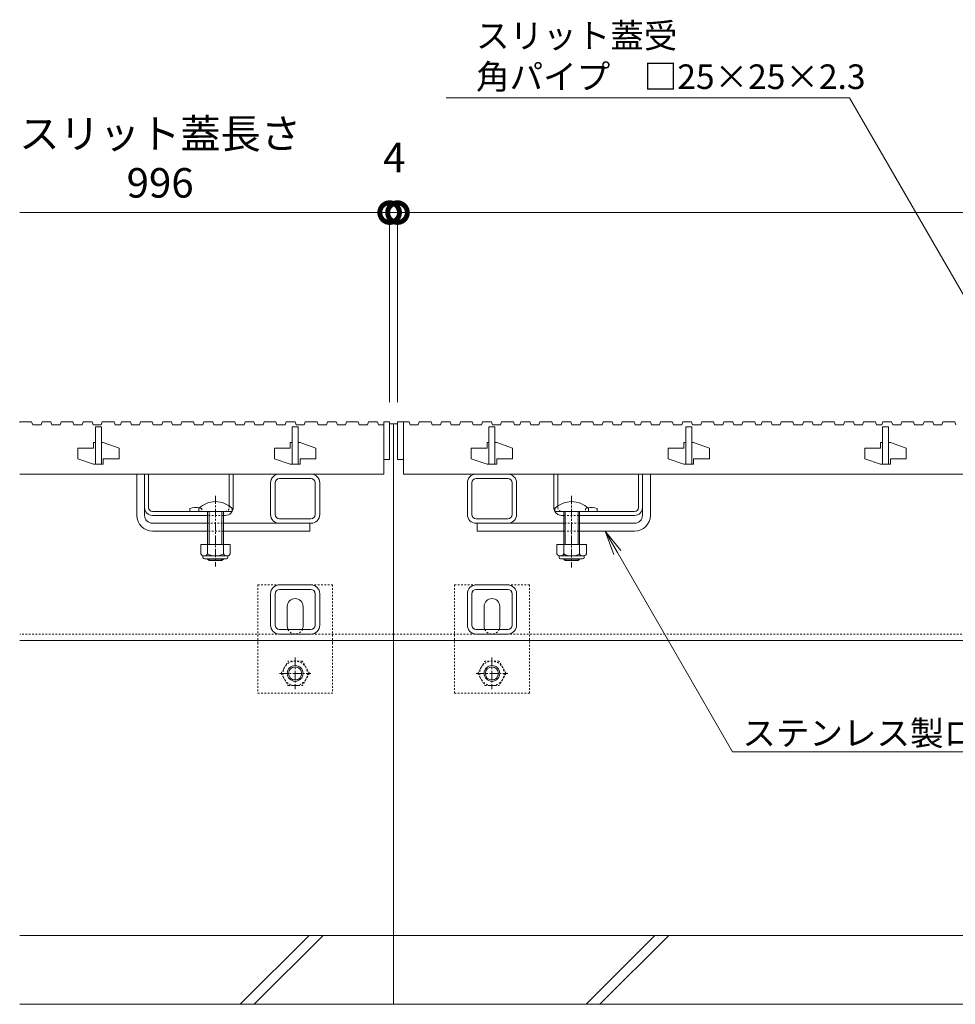
# Model space of a CAD drawing. Units: millimetres. Extents: x 1711 to 4511, y 681 to 2845.
# Drawn here: x 1769 to 2244, y 1112 to 1613 of the extents above; entities that cross this region are included whole.
import ezdxf
from ezdxf import colors
from ezdxf.entities.mleader import LeaderData, LeaderLine
from ezdxf.math import Vec2, Vec3

# ---------------------------------------------------------------- set-up
doc = ezdxf.new("R2010")
doc.units = ezdxf.units.MM
doc.linetypes.add('中心線（短）', pattern=[6.773333, 4.233333, -0.846667, 0.846667, -0.846667])
doc.linetypes.add('点線（標準）', pattern=[1.693333, 0.846667, -0.846667])
doc.layers.get('Defpoints').update_dxf_attribs({"lineweight": 9})
for name, color, linetype, lineweight in [('アンカー', 7, 'Continuous', 9), ('スライドスクリューロック', 7, 'Continuous', 9), ('スリット蓋', 3, 'Continuous', 9), ('ホルダー', 2, 'Continuous', 9), ('六角ボルト', 2, 'Continuous', 9), ('寸法', 7, 'Continuous', 9), ('寸法 @ 5', 7, 'Continuous', 9), ('引出線 @ 5', 7, 'Continuous', 9), ('枠', 7, 'Continuous', 9), ('角パイプ（蓋受け）', 7, 'Continuous', 9), ('角パイプ（補強梁）', 7, 'Continuous', 9), ('Ｕ字溝', 7, 'Continuous', 9)]:
    doc.layers.add(name, color=color, linetype=linetype, lineweight=lineweight)
doc.styles.add('(K)MSゴシック', font='MS Gothic.ttf')
doc.styles.add('文字_異尺度_H2.5', font='MS Gothic.ttf', dxfattribs={"height": 2.5})
doc.dimstyles.new('KAD-1', dxfattribs={"dimtxt": 3, "dimasz": 4, "dimexe": 1, "dimexo": 2, "dimgap": 1, "dimtad": 1, "dimdec": 1, "dimdsep": 46, "dimtxsty": '(K)MSゴシック', "dimblk": 'DOTSMALL', "dimcen": 0, "dimclrd": 7, "dimclre": 256, "dimclrt": 2, "dimadec": 0, "dimazin": 0, "dimtfac": 1, "dimtdec": 1, "dimtmove": 0, "dimatfit": 3, "dimldrblk": 'DOTSMALL', "dimfxl": 1, "dimlwd": -1, "dimlwe": -1, "dimarcsym": 0})

# ---------------------------------------------------------------- blocks, each defined once
blk = doc.blocks.new('_DotSmall')
at = {"color": 0, "linetype": 'ByBlock', "const_width": 0.5}
blk.add_lwpolyline([(-0.0625, 0, 1), (0.0625, 0, 1)], format="xyb", close=True, dxfattribs=at)
blk = doc.blocks.new('*D196')
at = {"layer": 'Defpoints', "color": 0, "linetype": 'Continuous', "transparency": 16777216}
for p in [(1960.52, 1514.6), (1956.52, 1408.19), (1960.52, 1408.19)]:
    blk.add_point(p, dxfattribs=at)
at = {"layer": '寸法', "transparency": 16777216}
for p, q in [((1956.52, 1418.19), (1956.52, 1519.6)), ((1960.52, 1418.19), (1960.52, 1519.6))]:
    blk.add_line(p, q, dxfattribs=at)
at = {"layer": '寸法', "color": 7, "transparency": 16777216}
for p, q in [((1956.52, 1514.6), (1936.52, 1514.6)), ((1956.52, 1514.6), (1960.52, 1514.6)), ((1960.52, 1514.6), (1980.52, 1514.6))]:
    blk.add_line(p, q, dxfattribs=at)
at = {"layer": '寸法', "color": 7, "linetype": 'Continuous', "transparency": 16777216, "xscale": 20, "yscale": 20, "zscale": 20}
blk.add_blockref('_DotSmall', (1956.52, 1514.6), dxfattribs=at)
at = {"layer": '寸法', "color": 7, "linetype": 'Continuous', "transparency": 16777216, "xscale": 20, "yscale": 20, "zscale": 20, "rotation": 180}
blk.add_blockref('_DotSmall', (1960.52, 1514.6), dxfattribs=at)
at = {"layer": '寸法', "color": 2, "linetype": 'Continuous', "lineweight": 9, "transparency": 16777216, "insert": (1958.9, 1540.65), "char_height": 15, "attachment_point": 5, "style": '(K)MSゴシック', "bg_fill": 3, "box_fill_scale": 1.1, "bg_fill_color": 9, "bg_fill_true_color": 13158600, "bg_fill_transparency": 0}
blk.add_mtext('4', dxfattribs=at)
blk = doc.blocks.new('*D192')
at = {"layer": 'Defpoints', "color": 0, "linetype": 'Continuous', "transparency": 16777216}
for p in [(2956.52, 1514.6), (1960.52, 1408.19), (2956.52, 1408.19)]:
    blk.add_point(p, dxfattribs=at)
at = {"layer": '寸法', "transparency": 16777216}
for p, q in [((1960.52, 1418.19), (1960.52, 1519.6)), ((2956.52, 1418.19), (2956.52, 1519.6))]:
    blk.add_line(p, q, dxfattribs=at)
at = {"layer": '寸法', "color": 7, "transparency": 16777216}
blk.add_line((1960.52, 1514.6), (2956.52, 1514.6), dxfattribs=at)
at = {"layer": '寸法', "color": 7, "linetype": 'Continuous', "transparency": 16777216, "xscale": 20, "yscale": 20, "zscale": 20, "rotation": 180}
blk.add_blockref('_DotSmall', (1960.52, 1514.6), dxfattribs=at)
at = {"layer": '寸法', "color": 7, "linetype": 'Continuous', "transparency": 16777216, "xscale": 20, "yscale": 20, "zscale": 20}
blk.add_blockref('_DotSmall', (2956.52, 1514.6), dxfattribs=at)
at = {"layer": '寸法', "color": 2, "linetype": 'Continuous', "lineweight": 9, "transparency": 16777216, "insert": (2458.52, 1539.94), "char_height": 15, "attachment_point": 5, "style": '(K)MSゴシック', "bg_fill": 3, "box_fill_scale": 1.1, "bg_fill_color": 9, "bg_fill_true_color": 13158600, "bg_fill_transparency": 0}
blk.add_mtext('スリット蓋長さ\\P996', dxfattribs=at)
blk = doc.blocks.new('_Open')
at = {"color": 0, "linetype": 'ByBlock', "lineweight": -2}
for p, q in [((-1, 0.167), (0, 0)), ((-1, -0.167), (0, 0)), ((0, 0), (-1, 0))]:
    blk.add_line(p, q, dxfattribs=at)

msp = doc.modelspace()

# ---------------------------------------------------------------- linework, layer by layer
at = {"layer": 'アンカー', "color": 7, "linetype": '点線（標準）', "lineweight": 9}
for p, q in [((1889.52, 1325.39), (1889.52, 1295.89)), ((1889.52, 1325.39), (1927.52, 1325.39)), ((1927.52, 1325.39), (1927.52, 1295.89)), ((2027.52, 1325.39), (1989.52, 1325.39)), ((1989.52, 1325.39), (1989.52, 1270.39)), ((2027.52, 1325.39), (2027.52, 1270.39)), ((1889.52, 1295.89), (1889.52, 1270.39)), ((1927.52, 1295.89), (1927.52, 1270.39)), ((1889.52, 1270.39), (1927.52, 1270.39)), ((1989.52, 1270.39), (2027.52, 1270.39))]:
    msp.add_line(p, q, dxfattribs=at)
at = {"layer": 'アンカー', "color": 7, "linetype": 'Continuous', "lineweight": 9}
for p, q in [((1904.52, 1304.39), (1904.52, 1314.39)), ((1912.52, 1304.39), (1912.52, 1314.39)), ((2004.52, 1304.39), (2004.52, 1314.39)), ((2012.52, 1304.39), (2012.52, 1314.39))]:
    msp.add_line(p, q, dxfattribs=at)
for centre, start, end in [((1908.52, 1314.39), 0, 180), ((2008.52, 1314.39), 0, 180), ((1908.52, 1304.39), 180, 205.1507), ((1908.52, 1304.39), 334.8493, 0), ((2008.52, 1304.39), 180, 205.1507), ((2008.52, 1304.39), 334.8493, 0)]:
    msp.add_arc(centre, 4, start, end, dxfattribs=at)
at = {"layer": 'アンカー', "color": 7, "linetype": '点線（標準）', "lineweight": 9}
for centre in [(1908.52, 1304.39), (2008.52, 1304.39)]:
    msp.add_arc(centre, 4, 205.1507, 334.8493, dxfattribs=at)
at = {"layer": 'スライドスクリューロック', "color": 7, "linetype": 'Continuous', "lineweight": 9}
for p, q in [((1828.02, 1360.69), (1828.02, 1381.69)), ((1828.02, 1381.69), (1832.02, 1381.69)), ((1832.02, 1360.69), (1832.02, 1381.69)), ((2085.02, 1360.69), (2085.02, 1381.69)), ((2089.02, 1381.69), (2085.02, 1381.69)), ((2085.02, 1360.69), (2085.02, 1381.69)), ((2085.02, 1381.69), (2089.02, 1381.69)), ((2089.02, 1360.69), (2089.02, 1381.69)), ((2089.02, 1360.69), (2089.02, 1381.69)), ((1836.02, 1356.69), (1864.02, 1356.69)), ((1916.02, 1356.69), (1872.02, 1356.69)), ((1916.02, 1356.69), (1916.02, 1352.69)), ((2001.02, 1356.69), (2045.02, 1356.69)), ((2001.02, 1356.69), (2001.02, 1352.69)), ((2001.02, 1356.69), (2045.02, 1356.69)), ((2001.02, 1356.69), (2001.02, 1352.69)), ((2081.02, 1356.69), (2053.02, 1356.69)), ((2081.02, 1356.69), (2053.02, 1356.69)), ((1836.02, 1352.69), (1864.02, 1352.69)), ((1872.02, 1352.69), (1916.02, 1352.69)), ((2045.02, 1352.69), (2001.02, 1352.69)), ((2045.02, 1352.69), (2001.02, 1352.69)), ((2081.02, 1352.69), (2053.02, 1352.69)), ((2081.02, 1352.69), (2053.02, 1352.69))]:
    msp.add_line(p, q, dxfattribs=at)
at = {"layer": 'スライドスクリューロック', "color": 7, "linetype": '中心線（短）', "lineweight": 9}
for p, q in [((1868.02, 1370.72), (1868.02, 1334.69)), ((2049.02, 1370.72), (2049.02, 1334.69)), ((2049.02, 1370.63), (2049.02, 1334.29))]:
    msp.add_line(p, q, dxfattribs=at)
at = {"layer": 'スライドスクリューロック', "color": 6, "linetype": 'Continuous', "lineweight": 9}
for p, q in [((1859.52, 1362.69), (1859.52, 1364.19)), ((1859.52, 1362.69), (1876.52, 1362.69)), ((1864.02, 1352.69), (1864.02, 1362.69)), ((1864.77, 1352.69), (1864.77, 1362.69)), ((1871.27, 1362.69), (1871.27, 1352.69)), ((1872.02, 1362.69), (1872.02, 1352.69)), ((1876.52, 1364.19), (1876.52, 1362.69)), ((2040.52, 1362.69), (2040.52, 1364.19)), ((2040.52, 1362.69), (2040.52, 1364.19)), ((2040.52, 1362.69), (2057.52, 1362.69)), ((2040.52, 1362.69), (2057.52, 1362.69)), ((2045.02, 1352.69), (2045.02, 1362.69)), ((2045.02, 1352.69), (2045.02, 1362.69)), ((2045.77, 1352.69), (2045.77, 1362.69)), ((2045.77, 1352.69), (2045.77, 1362.69)), ((2052.27, 1362.69), (2052.27, 1352.69)), ((2052.27, 1362.69), (2052.27, 1352.69)), ((2053.02, 1362.69), (2053.02, 1352.69)), ((2053.02, 1362.69), (2053.02, 1352.69)), ((2057.52, 1364.19), (2057.52, 1362.69)), ((2057.52, 1364.19), (2057.52, 1362.69)), ((1864.02, 1345.92), (1864.02, 1352.69)), ((1864.77, 1345.92), (1864.77, 1352.69)), ((1871.27, 1352.69), (1871.27, 1345.92)), ((1872.02, 1352.69), (1872.02, 1345.92)), ((2045.02, 1345.92), (2045.02, 1352.69)), ((2045.02, 1345.92), (2045.02, 1352.69)), ((2045.77, 1345.92), (2045.77, 1352.69)), ((2045.77, 1345.92), (2045.77, 1352.69)), ((2052.27, 1352.69), (2052.27, 1345.92)), ((2052.27, 1352.69), (2052.27, 1345.92)), ((2053.02, 1352.69), (2053.02, 1345.92)), ((2053.02, 1352.69), (2053.02, 1345.92)), ((1864.02, 1338.39), (1864.02, 1338.62)), ((1872.02, 1338.39), (1864.02, 1338.39)), ((1864.77, 1337.69), (1864.02, 1338.39)), ((1864.77, 1337.69), (1864.77, 1338.62)), ((1871.27, 1337.69), (1864.77, 1337.69)), ((1871.27, 1338.62), (1871.27, 1337.69)), ((1871.27, 1337.69), (1872.02, 1338.39)), ((1872.02, 1338.62), (1872.02, 1338.39)), ((2045.02, 1338.39), (2045.02, 1338.62)), ((2045.02, 1338.39), (2045.02, 1338.62)), ((2053.02, 1338.39), (2045.02, 1338.39)), ((2045.77, 1337.69), (2045.02, 1338.39)), ((2053.02, 1338.39), (2045.02, 1338.39)), ((2045.77, 1337.69), (2045.02, 1338.39)), ((2045.77, 1337.69), (2045.77, 1338.62)), ((2045.77, 1337.69), (2045.77, 1338.62)), ((2052.27, 1337.69), (2045.77, 1337.69)), ((2052.27, 1337.69), (2045.77, 1337.69)), ((2052.27, 1338.62), (2052.27, 1337.69)), ((2052.27, 1338.62), (2052.27, 1337.69)), ((2052.27, 1337.69), (2053.02, 1338.39)), ((2052.27, 1337.69), (2053.02, 1338.39)), ((2053.02, 1338.62), (2053.02, 1338.39)), ((2053.02, 1338.62), (2053.02, 1338.39))]:
    msp.add_line(p, q, dxfattribs=at)
at = {"layer": 'スライドスクリューロック', "color": 7, "linetype": '点線（標準）', "lineweight": 9}
for p, q in [((1864.02, 1356.69), (1872.02, 1356.69)), ((2053.02, 1356.69), (2045.02, 1356.69)), ((1872.02, 1352.69), (1864.02, 1352.69)), ((2045.02, 1352.69), (2053.02, 1352.69))]:
    msp.add_line(p, q, dxfattribs=at)
at = {"layer": 'スライドスクリューロック', "color": 2, "linetype": 'Continuous', "lineweight": 9}
for p, q in [((1875.52, 1345.92), (1860.52, 1345.92)), ((1860.52, 1345.92), (1860.52, 1341.12)), ((1864.02, 1345.92), (1864.02, 1341.12)), ((1872.02, 1345.92), (1872.02, 1341.12)), ((1875.52, 1345.92), (1875.52, 1341.12)), ((2056.52, 1345.92), (2041.52, 1345.92)), ((2041.52, 1345.92), (2041.52, 1341.12)), ((2056.52, 1345.92), (2041.52, 1345.92)), ((2041.52, 1345.92), (2041.52, 1341.12)), ((2045.02, 1345.92), (2045.02, 1341.12)), ((2045.02, 1345.92), (2045.02, 1341.12)), ((2053.02, 1345.92), (2053.02, 1341.12)), ((2053.02, 1345.92), (2053.02, 1341.12)), ((2056.52, 1345.92), (2056.52, 1341.12)), ((2056.52, 1345.92), (2056.52, 1341.12)), ((1861.67, 1339.37), (1861.67, 1340.21)), ((1873.77, 1340.12), (1862.27, 1340.12)), ((1862.42, 1338.62), (1873.62, 1338.62)), ((1874.37, 1339.37), (1874.37, 1340.21)), ((2042.67, 1339.37), (2042.67, 1340.21)), ((2042.67, 1339.37), (2042.67, 1340.21)), ((2054.77, 1340.12), (2043.27, 1340.12)), ((2054.77, 1340.12), (2043.27, 1340.12)), ((2043.42, 1338.62), (2054.62, 1338.62)), ((2043.42, 1338.62), (2054.62, 1338.62)), ((2055.37, 1339.37), (2055.37, 1340.21)), ((2055.37, 1339.37), (2055.37, 1340.21))]:
    msp.add_line(p, q, dxfattribs=at)
at = {"layer": 'スライドスクリューロック', "color": 6, "linetype": 'Continuous', "lineweight": 9}
for centre in [(1868.02, 1355.72), (2049.02, 1355.72), (2049.02, 1355.72)]:
    msp.add_arc(centre, 12, 44.9005, 135.0995, dxfattribs=at)
at = {"layer": 'スライドスクリューロック', "color": 7, "linetype": 'Continuous', "lineweight": 9}
for centre, radius, start, end in [((1836.02, 1360.69), 8, 180, 270), ((1836.02, 1360.69), 4, 180, 270), ((2081.02, 1360.69), 8, 270, 0), ((2081.02, 1360.69), 4, 270, 0), ((2081.02, 1360.69), 8, 270, 0), ((2081.02, 1360.69), 4, 270, 0)]:
    msp.add_arc(centre, radius, start, end, dxfattribs=at)
at = {"layer": 'スライドスクリューロック', "color": 2, "linetype": 'Continuous', "lineweight": 9}
for centre, radius, start, end in [((1862.27, 1342.15), 2.03, 210.518, 329.482), ((1862.42, 1339.37), 0.75, 180, 270), ((1868.02, 1348.62), 8.5, 241.9287, 298.0715), ((1873.77, 1342.15), 2.03, 210.5145, 329.4851), ((1873.62, 1339.37), 0.75, 270, 0), ((2043.27, 1342.15), 2.03, 210.518, 329.482), ((2043.27, 1342.15), 2.03, 210.518, 329.482), ((2043.42, 1339.37), 0.75, 180, 270), ((2043.42, 1339.37), 0.75, 180, 270), ((2049.02, 1348.62), 8.5, 241.9287, 298.0715), ((2049.02, 1348.62), 8.5, 241.9287, 298.0715), ((2054.77, 1342.15), 2.03, 210.5145, 329.4851), ((2054.77, 1342.15), 2.03, 210.5145, 329.4851), ((2054.62, 1339.37), 0.75, 270, 0), ((2054.62, 1339.37), 0.75, 270, 0)]:
    msp.add_arc(centre, radius, start, end, dxfattribs=at)
at = {"layer": 'スリット蓋', "color": 3, "linetype": 'Continuous', "lineweight": 13}
for p, q in [((1768.6, 1408.19), (1768.52, 1407.95)), ((1768.6, 1408.19), (1774.6, 1408.19)), ((1774.6, 1408.19), (1775.12, 1406.69)), ((1775.12, 1406.69), (1779.37, 1406.69)), ((1779.88, 1408.19), (1779.37, 1406.69)), ((1779.88, 1408.19), (1784.38, 1408.19)), ((1784.38, 1408.19), (1784.9, 1406.69)), ((1784.9, 1406.69), (1789.02, 1406.69)), ((1789.54, 1408.19), (1789.02, 1406.69)), ((1789.54, 1408.19), (1795.54, 1408.19)), ((1795.54, 1408.19), (1796.05, 1406.69)), ((1796.05, 1406.69), (1800.3, 1406.69)), ((1800.82, 1408.19), (1800.3, 1406.69)), ((1800.82, 1408.19), (1805.32, 1408.19)), ((1805.32, 1408.19), (1805.83, 1406.69)), ((1805.83, 1406.69), (1809.95, 1406.69)), ((1810.47, 1408.19), (1809.95, 1406.69)), ((1810.47, 1408.19), (1816.47, 1408.19)), ((1816.47, 1408.19), (1816.99, 1406.69)), ((1816.99, 1406.69), (1819.74, 1406.69)), ((1820.26, 1408.19), (1819.74, 1406.69)), ((1820.26, 1408.19), (1824.76, 1408.19)), ((1824.76, 1408.19), (1825.27, 1406.69)), ((1825.27, 1406.69), (1829.4, 1406.69)), ((1829.91, 1408.19), (1829.4, 1406.69)), ((1829.91, 1408.19), (1835.91, 1408.19)), ((1835.91, 1408.19), (1836.43, 1406.69)), ((1836.43, 1406.69), (1840.68, 1406.69)), ((1841.19, 1408.19), (1840.68, 1406.69)), ((1841.19, 1408.19), (1845.69, 1408.19)), ((1845.69, 1408.19), (1846.21, 1406.69)), ((1846.21, 1406.69), (1850.33, 1406.69)), ((1850.85, 1408.19), (1850.33, 1406.69)), ((1850.85, 1408.19), (1856.85, 1408.19)), ((1856.85, 1408.19), (1857.36, 1406.69)), ((1857.36, 1406.69), (1861.61, 1406.69)), ((1862.13, 1408.19), (1861.61, 1406.69)), ((1862.13, 1408.19), (1866.63, 1408.19)), ((1866.63, 1408.19), (1867.14, 1406.69)), ((1867.14, 1406.69), (1871.27, 1406.69)), ((1871.78, 1408.19), (1871.27, 1406.69)), ((1871.78, 1408.19), (1877.78, 1408.19)), ((1877.78, 1408.19), (1878.3, 1406.69)), ((1878.3, 1406.69), (1882.55, 1406.69)), ((1883.06, 1408.19), (1882.55, 1406.69)), ((1883.06, 1408.19), (1887.56, 1408.19)), ((1887.56, 1408.19), (1888.08, 1406.69)), ((1888.08, 1406.69), (1892.2, 1406.69)), ((1892.71, 1408.19), (1892.2, 1406.69)), ((1892.71, 1408.19), (1898.71, 1408.19)), ((1898.71, 1408.19), (1899.23, 1406.69)), ((1899.23, 1406.69), (1903.48, 1406.69)), ((1904, 1408.19), (1903.48, 1406.69)), ((1904, 1408.19), (1908.5, 1408.19)), ((1908.5, 1408.19), (1909.01, 1406.69)), ((1909.01, 1406.69), (1913.13, 1406.69)), ((1913.65, 1408.19), (1913.13, 1406.69)), ((1913.65, 1408.19), (1919.65, 1408.19)), ((1919.65, 1408.19), (1920.16, 1406.69)), ((1920.16, 1406.69), (1924.41, 1406.69)), ((1924.93, 1408.19), (1924.41, 1406.69)), ((1924.93, 1408.19), (1929.43, 1408.19)), ((1929.43, 1408.19), (1929.95, 1406.69)), ((1807.02, 1405.69), (1807.02, 1386.69)), ((1807.02, 1405.69), (1810.02, 1405.69)), ((1810.02, 1405.69), (1810.02, 1386.69)), ((1907.02, 1405.69), (1907.02, 1386.69)), ((1907.02, 1405.69), (1910.02, 1405.69)), ((1910.02, 1405.69), (1910.02, 1386.69)), ((1806.02, 1397.69), (1806.02, 1394.94)), ((1807.02, 1397.69), (1806.02, 1397.69)), ((1811.02, 1397.69), (1810.02, 1397.69)), ((1811.02, 1397.69), (1819.02, 1394.94)), ((1906.02, 1397.69), (1906.02, 1394.94)), ((1907.02, 1397.69), (1906.02, 1397.69)), ((1911.02, 1397.69), (1910.02, 1397.69)), ((1911.02, 1397.69), (1919.02, 1394.94)), ((2006.02, 1397.69), (2006.02, 1394.94)), ((2007.02, 1397.69), (2006.02, 1397.69)), ((2011.02, 1397.69), (2010.02, 1397.69)), ((2011.02, 1397.69), (2019.02, 1394.94)), ((2106.02, 1397.69), (2106.02, 1394.94)), ((2107.02, 1397.69), (2106.02, 1397.69)), ((2111.02, 1397.69), (2110.02, 1397.69)), ((2111.02, 1397.69), (2119.02, 1394.94)), ((2206.02, 1397.69), (2206.02, 1394.94)), ((2207.02, 1397.69), (2206.02, 1397.69)), ((2211.02, 1397.69), (2210.02, 1397.69)), ((2211.02, 1397.69), (2219.02, 1394.94)), ((1798.02, 1394.94), (1798.02, 1389.44)), ((1798.02, 1394.94), (1806.02, 1394.94)), ((1819.02, 1394.94), (1819.02, 1389.44)), ((1898.02, 1394.94), (1898.02, 1389.44)), ((1898.02, 1394.94), (1906.02, 1394.94)), ((1919.02, 1394.94), (1919.02, 1389.44)), ((1998.02, 1394.94), (1998.02, 1389.44)), ((1998.02, 1394.94), (2006.02, 1394.94)), ((2019.02, 1394.94), (2019.02, 1389.44)), ((2098.02, 1394.94), (2098.02, 1389.44)), ((2098.02, 1394.94), (2106.02, 1394.94)), ((2119.02, 1394.94), (2119.02, 1389.44)), ((2198.02, 1394.94), (2198.02, 1389.44)), ((2198.02, 1394.94), (2206.02, 1394.94)), ((2219.02, 1394.94), (2219.02, 1389.44)), ((1798.02, 1389.44), (1806.02, 1386.69)), ((1811.02, 1386.69), (1806.02, 1386.69)), ((1811.02, 1389.44), (1811.02, 1386.69)), ((1811.02, 1389.44), (1819.02, 1389.44)), ((1898.02, 1389.44), (1906.02, 1386.69)), ((1911.02, 1386.69), (1906.02, 1386.69)), ((1911.02, 1389.44), (1911.02, 1386.69)), ((1911.02, 1389.44), (1919.02, 1389.44)), ((1953.52, 1389.19), (1956.52, 1389.19)), ((1960.52, 1389.19), (1963.52, 1389.19)), ((1998.02, 1389.44), (2006.02, 1386.69)), ((2011.02, 1386.69), (2006.02, 1386.69)), ((2011.02, 1389.44), (2011.02, 1386.69)), ((2011.02, 1389.44), (2019.02, 1389.44)), ((2098.02, 1389.44), (2106.02, 1386.69)), ((2111.02, 1386.69), (2106.02, 1386.69)), ((2111.02, 1389.44), (2111.02, 1386.69)), ((2111.02, 1389.44), (2119.02, 1389.44)), ((2198.02, 1389.44), (2206.02, 1386.69)), ((2211.02, 1386.69), (2206.02, 1386.69)), ((2211.02, 1389.44), (2211.02, 1386.69)), ((2211.02, 1389.44), (2219.02, 1389.44)), ((1768.52, 1381.69), (1953.52, 1381.69)), ((1963.52, 1381.69), (2953.52, 1381.69))]:
    msp.add_line(p, q, dxfattribs=at)
at = {"layer": 'ホルダー', "color": 2, "linetype": 'Continuous', "lineweight": 9}
for p, q in [((1832.02, 1381.69), (1834.02, 1381.69)), ((1832.02, 1364.69), (1832.02, 1381.69)), ((1834.02, 1364.69), (1834.02, 1381.69)), ((1875.02, 1365.46), (1875.02, 1381.69)), ((1875.02, 1381.69), (1877.02, 1381.69)), ((1877.02, 1364.69), (1877.02, 1381.69)), ((2040.02, 1364.69), (2040.02, 1381.69)), ((2042.02, 1381.69), (2040.02, 1381.69)), ((2040.02, 1364.69), (2040.02, 1381.69)), ((2040.02, 1381.69), (2042.02, 1381.69)), ((2042.02, 1365.46), (2042.02, 1381.69)), ((2042.02, 1365.46), (2042.02, 1381.69)), ((2085.02, 1381.69), (2083.02, 1381.69)), ((2083.02, 1364.69), (2083.02, 1381.69)), ((2083.02, 1364.69), (2083.02, 1381.69)), ((2083.02, 1381.69), (2085.02, 1381.69)), ((2085.02, 1364.69), (2085.02, 1381.69)), ((2085.02, 1364.69), (2085.02, 1381.69)), ((1836.02, 1362.69), (1873.02, 1362.69)), ((1855.02, 1364.19), (1855.02, 1362.69)), ((2081.02, 1362.69), (2044.02, 1362.69)), ((2081.02, 1362.69), (2057.52, 1362.69)), ((2062.02, 1364.19), (2062.02, 1362.69)), ((2062.02, 1364.19), (2062.02, 1362.69)), ((1836.02, 1360.69), (1864.02, 1360.69)), ((1872.02, 1360.69), (1873.02, 1360.69)), ((2045.02, 1360.69), (2044.02, 1360.69)), ((2045.02, 1360.69), (2044.02, 1360.69)), ((2081.02, 1360.69), (2053.02, 1360.69)), ((2081.02, 1360.69), (2053.02, 1360.69))]:
    msp.add_line(p, q, dxfattribs=at)
at = {"layer": 'ホルダー', "color": 2, "linetype": '点線（標準）', "lineweight": 9}
for p, q in [((1861.02, 1364.19), (1861.02, 1362.69)), ((1875.02, 1365.46), (1875.02, 1364.69)), ((2042.02, 1365.46), (2042.02, 1364.69)), ((2056.02, 1364.19), (2056.02, 1362.69)), ((1872.02, 1360.69), (1864.02, 1360.69)), ((2045.02, 1360.69), (2053.02, 1360.69))]:
    msp.add_line(p, q, dxfattribs=at)
at = {"layer": 'ホルダー', "color": 2, "linetype": 'Continuous', "lineweight": 9}
for centre, radius, start, end in [((1836.02, 1364.69), 4, 180, 270), ((1836.02, 1364.69), 2, 180, 270), ((1858.02, 1356.99), 7.8, 76.0198, 112.6199), ((1873.02, 1364.69), 4, 270, 0), ((2044.02, 1364.69), 4, 180, 208.955), ((2044.02, 1364.69), 4, 180, 270), ((2044.02, 1364.69), 4, 210, 270), ((2059.02, 1356.99), 7.8, 67.3801, 103.9802), ((2059.02, 1356.99), 7.8, 67.3801, 103.9802), ((2081.02, 1364.69), 4, 270, 0), ((2081.02, 1364.69), 2, 270, 0), ((2081.02, 1364.69), 4, 270, 0), ((2081.02, 1364.69), 2, 270, 0)]:
    msp.add_arc(centre, radius, start, end, dxfattribs=at)
at = {"layer": 'ホルダー', "color": 2, "linetype": '点線（標準）', "lineweight": 9}
for centre, radius, start, end in [((1858.02, 1356.99), 7.8, 67.3801, 76.0198), ((1873.02, 1364.69), 2, 270, 0), ((2044.02, 1364.69), 2, 180, 270), ((2059.02, 1356.99), 7.8, 103.9802, 112.6199)]:
    msp.add_arc(centre, radius, start, end, dxfattribs=at)
at = {"layer": '六角ボルト', "color": 2, "linetype": '点線（標準）', "lineweight": 9}
for p, q in [((1901.32, 1280.39), (1904.91, 1286.61)), ((1912.12, 1286.61), (1904.91, 1286.61)), ((1915.72, 1280.39), (1912.12, 1286.61)), ((2001.32, 1280.39), (2004.91, 1286.61)), ((2012.12, 1286.61), (2004.91, 1286.61)), ((2015.72, 1280.39), (2012.12, 1286.61)), ((1901.32, 1280.39), (1904.91, 1274.16)), ((1915.72, 1280.39), (1912.12, 1274.16)), ((2001.32, 1280.39), (2004.91, 1274.16)), ((2015.72, 1280.39), (2012.12, 1274.16)), ((1904.91, 1274.16), (1912.12, 1274.16)), ((2004.91, 1274.16), (2012.12, 1274.16))]:
    msp.add_line(p, q, dxfattribs=at)
at = {"layer": '六角ボルト', "color": 7, "linetype": '中心線（短）', "lineweight": 9}
for p, q in [((1908.52, 1288.39), (1908.52, 1272.39)), ((2008.52, 1288.39), (2008.52, 1272.39)), ((1900.52, 1280.39), (1916.52, 1280.39)), ((2000.52, 1280.39), (2016.52, 1280.39))]:
    msp.add_line(p, q, dxfattribs=at)
at = {"layer": '六角ボルト', "color": 2, "linetype": '点線（標準）', "lineweight": 9}
for centre in [(1908.52, 1280.39), (2008.52, 1280.39)]:
    msp.add_circle(centre, 6.23, dxfattribs=at)
at = {"layer": '六角ボルト', "color": 2, "linetype": 'Continuous', "lineweight": 9}
for centre, radius in [((1908.52, 1280.39), 4), ((1908.52, 1280.39), 3.32), ((2008.52, 1280.39), 4), ((2008.52, 1280.39), 3.32)]:
    msp.add_circle(centre, radius, dxfattribs=at)
at = {"layer": '寸法', "color": 7, "linetype": 'Continuous', "lineweight": 9}
for p, q in [((1956.52, 1423.19), (1956.52, 1519.6)), ((1768.52, 1514.6), (1960.02, 1514.6))]:
    msp.add_line(p, q, dxfattribs=at)
at = {"layer": '枠', "color": 7, "linetype": '点線（標準）', "lineweight": 9}
for q in [(1768.52, 1300.39), (2958.52, 1300.39)]:
    msp.add_line((1958.52, 1300.39), q, dxfattribs=at)
at = {"layer": '枠', "color": 7, "linetype": 'Continuous', "lineweight": 9}
for q in [(1768.52, 1297.19), (2958.52, 1297.19)]:
    msp.add_line((1958.52, 1297.19), q, dxfattribs=at)
at = {"layer": '角パイプ（蓋受け）', "color": 7, "linetype": 'Continuous', "lineweight": 9}
for p, q in [((1916.52, 1381.69), (1900.52, 1381.69)), ((2000.52, 1381.69), (2016.52, 1381.69)), ((1896.02, 1361.19), (1896.02, 1377.19)), ((1898.32, 1361.19), (1898.32, 1377.19)), ((1916.52, 1379.39), (1900.52, 1379.39)), ((1918.72, 1377.19), (1918.72, 1361.19)), ((1921.02, 1377.19), (1921.02, 1361.19)), ((1996.02, 1377.19), (1996.02, 1361.19)), ((1998.32, 1377.19), (1998.32, 1361.19)), ((2000.52, 1379.39), (2016.52, 1379.39)), ((2018.72, 1361.19), (2018.72, 1377.19)), ((2021.02, 1361.19), (2021.02, 1377.19)), ((1916.52, 1358.99), (1900.52, 1358.99)), ((1900.52, 1356.69), (1916.52, 1356.69)), ((2000.52, 1358.99), (2016.52, 1358.99)), ((2000.52, 1356.69), (2016.52, 1356.69))]:
    msp.add_line(p, q, dxfattribs=at)
for centre, radius, start, end in [((1900.52, 1377.19), 4.5, 90, 180), ((1916.52, 1377.19), 4.5, 0, 90), ((2000.52, 1377.19), 4.5, 90, 180), ((2016.52, 1377.19), 4.5, 0, 90), ((1900.52, 1377.19), 2.2, 90, 180), ((1916.52, 1377.19), 2.2, 0, 90), ((2000.52, 1377.19), 2.2, 90, 180), ((2016.52, 1377.19), 2.2, 0, 90), ((1900.52, 1361.19), 4.5, 180, 270), ((1900.52, 1361.19), 2.2, 180, 270), ((1916.52, 1361.19), 2.2, 270, 0), ((1916.52, 1361.19), 4.5, 270, 0), ((2000.52, 1361.19), 4.5, 180, 270), ((2000.52, 1361.19), 2.2, 180, 270), ((2016.52, 1361.19), 2.2, 270, 0), ((2016.52, 1361.19), 4.5, 270, 0)]:
    msp.add_arc(centre, radius, start, end, dxfattribs=at)
at = {"layer": '角パイプ（補強梁）', "color": 7, "linetype": 'Continuous', "lineweight": 9}
for p, q in [((1900.52, 1325.39), (1916.52, 1325.39)), ((1900.52, 1323.09), (1916.52, 1323.09)), ((2016.52, 1325.39), (2000.52, 1325.39)), ((2016.52, 1323.09), (2000.52, 1323.09)), ((1896.02, 1304.89), (1896.02, 1320.89)), ((1898.32, 1304.89), (1898.32, 1320.89)), ((1918.72, 1304.89), (1918.72, 1320.89)), ((1921.02, 1304.89), (1921.02, 1320.89)), ((1996.02, 1304.89), (1996.02, 1320.89)), ((1998.32, 1304.89), (1998.32, 1320.89)), ((2018.72, 1304.89), (2018.72, 1320.89)), ((2021.02, 1304.89), (2021.02, 1320.89)), ((1900.52, 1302.69), (1916.52, 1302.69)), ((2016.52, 1302.69), (2000.52, 1302.69)), ((1916.52, 1300.39), (1900.52, 1300.39)), ((2000.52, 1300.39), (2016.52, 1300.39))]:
    msp.add_line(p, q, dxfattribs=at)
for centre, radius, start, end in [((1900.52, 1320.89), 4.5, 90, 180), ((1900.52, 1320.89), 2.2, 90, 180), ((1916.52, 1320.89), 4.5, 0, 90), ((1916.52, 1320.89), 2.2, 0, 90), ((2000.52, 1320.89), 4.5, 90, 180), ((2000.52, 1320.89), 2.2, 90, 180), ((2016.52, 1320.89), 4.5, 0, 90), ((2016.52, 1320.89), 2.2, 0, 90), ((1900.52, 1304.89), 4.5, 180, 270), ((1900.52, 1304.89), 2.2, 180, 270), ((1916.52, 1304.89), 4.5, 270, 0), ((1916.52, 1304.89), 2.2, 270, 0), ((2000.52, 1304.89), 4.5, 180, 270), ((2000.52, 1304.89), 2.2, 180, 270), ((2016.52, 1304.89), 2.2, 270, 0), ((2016.52, 1304.89), 4.5, 270, 0)]:
    msp.add_arc(centre, radius, start, end, dxfattribs=at)
at = {"layer": 'Ｕ字溝', "color": 6, "linetype": 'Continuous', "lineweight": 9}
for p, q in [((1958.52, 1297.19), (1958.52, 1112.19)), ((1768.52, 1147.19), (1958.52, 1147.19)), ((1880.6, 1112.19), (1915.6, 1147.19)), ((1887.67, 1112.19), (1922.67, 1147.19)), ((2558.52, 1147.19), (1958.52, 1147.19)), ((2056.33, 1112.19), (2091.33, 1147.19)), ((2063.4, 1112.19), (2098.4, 1147.19)), ((1958.52, 1112.19), (1768.52, 1112.19)), ((1958.52, 1112.19), (2558.52, 1112.19))]:
    msp.add_line(p, q, dxfattribs=at)

# ---------------------------------------------------------------- texts
at = {"layer": '寸法', "color": 2, "linetype": 'Continuous', "lineweight": 9, "insert": (1839.89, 1540.28), "char_height": 15, "attachment_point": 5, "style": '(K)MSゴシック'}
msp.add_mtext('スリット蓋長さ\\P996', dxfattribs=at)

# ---------------------------------------------------------------- leaders
at = {"layer": '引出線 @ 5', "color": 7, "linetype": 'Continuous', "lineweight": 9}
ml = msp.add_multileader_mtext('Standard', dxfattribs=at)
ml.set_content('ステンレス製ロック金具', color=7, style='文字_異尺度_H2.5')
ml.set_leader_properties(linetype='Continuous', lineweight=5)
ml.set_arrow_properties(name='OPEN')
ml.build(insert=Vec2(0, 0))
ml.multileader.update_dxf_attribs({"has_dogleg": 0, "text_left_attachment_type": 5, "text_right_attachment_type": 5, "arrow_head_size": 12.5, "scale": 5})
ctx = ml.context
ctx.base_point, ctx.scale, ctx.char_height, ctx.arrow_head_size, ctx.landing_gap_size, ctx.plane_origin = Vec3(2130.74, 1240.59), 5, 12.5, 12.5, 5, Vec3(2066.02, 1352.69)
ctx.left_attachment, ctx.right_attachment = 5, 5
notes = []
notes.append((ctx, [(0, (1, 1, 0), (2090.74, 1240.59), (1, 0), 40, [(0, [(2066.02, 1352.69)], 0, [])])]))
ctx.mtext.insert, ctx.mtext.flow_direction = Vec3(2135.74, 1256.29), 5
for ctx, leaders in notes:
    for number, flags, end, landing, length, lines in leaders:
        leader = LeaderData()
        leader.index, (leader.has_last_leader_line, leader.has_dogleg_vector, leader.attachment_direction) = number, flags
        leader.last_leader_point, leader.dogleg_vector, leader.dogleg_length = Vec3(end), Vec3(landing), length
        for number, points, colour, breaks in lines:
            line = LeaderLine()
            line.index, line.vertices, line.color, line.breaks = number, Vec3.list(points), colors.encode_raw_color(colour), breaks
            leader.lines.append(line)
        ctx.leaders.append(leader)

# ---------------------------------------------------------------- next in the draw order: dimensions: what is measured, and where the dimension line sits
at = {"layer": '寸法 @ 5', "color": 7, "linetype": 'Continuous', "lineweight": 9}
dim = msp.add_linear_dim(base=(1960.52, 1514.6), p1=(1956.52, 1408.19), p2=(1960.52, 1408.19), dimstyle='KAD-1', override={"dimscale": 5, "dimtix": 0, "dimtofl": 1, "dimtmove": 1, "dimatfit": 3}, dxfattribs=at)
dim.commit()
dim.dimension.update_dxf_attribs({"geometry": '*D196', "text_midpoint": (1958.9, 1528.15), "dimtype": 128})

# ---------------------------------------------------------------- next in the draw order: linework, layer by layer
at = {"layer": 'スリット蓋', "color": 3, "linetype": 'Continuous', "lineweight": 13}
for p, q in [((1929.95, 1406.69), (1934.07, 1406.69)), ((1934.58, 1408.19), (1934.07, 1406.69)), ((1934.58, 1408.19), (1940.58, 1408.19)), ((1940.58, 1408.19), (1941.1, 1406.69)), ((1941.1, 1406.69), (1945.35, 1406.69)), ((1945.86, 1408.19), (1945.35, 1406.69)), ((1945.86, 1408.19), (1950.36, 1408.19)), ((1950.36, 1408.19), (1950.88, 1406.69))]:
    msp.add_line(p, q, dxfattribs=at)

# ---------------------------------------------------------------- next in the draw order: dimensions: what is measured, and where the dimension line sits
at = {"layer": '寸法 @ 5', "color": 7, "linetype": 'Continuous', "lineweight": 9}
dim = msp.add_linear_dim(base=(2956.52, 1514.6), p1=(1960.52, 1408.19), p2=(2956.52, 1408.19), text='スリット蓋長さ\\P<>', dimstyle='KAD-1', override={"dimscale": 5, "dimtix": 0, "dimtofl": 1, "dimtmove": 1, "dimatfit": 3}, dxfattribs=at)
dim.commit()
dim.dimension.update_dxf_attribs({"geometry": '*D192', "text_midpoint": (2458.52, 1539.94)})

# ---------------------------------------------------------------- next in the draw order: linework, layer by layer
at = {"layer": 'スリット蓋', "color": 3, "linetype": 'Continuous', "lineweight": 13}
for p, q in [((1950.88, 1406.69), (1953.52, 1406.69)), ((1953.52, 1408.19), (1953.52, 1381.69)), ((1953.52, 1408.19), (1956.52, 1408.19)), ((1956.52, 1408.19), (1956.52, 1389.19)), ((1960.52, 1408.19), (1966.41, 1408.19)), ((1960.52, 1408.19), (1960.52, 1389.19)), ((1963.52, 1408.19), (1963.52, 1381.69)), ((1966.41, 1408.19), (1966.92, 1406.69)), ((1966.92, 1406.69), (1971.05, 1406.69)), ((1971.56, 1408.19), (1971.05, 1406.69)), ((1971.56, 1408.19), (1977.56, 1408.19)), ((1977.56, 1408.19), (1978.08, 1406.69)), ((1978.08, 1406.69), (1982.33, 1406.69)), ((1982.84, 1408.19), (1982.33, 1406.69)), ((1982.84, 1408.19), (1987.34, 1408.19)), ((1987.34, 1408.19), (1987.86, 1406.69)), ((1987.86, 1406.69), (1991.98, 1406.69)), ((1992.5, 1408.19), (1991.98, 1406.69)), ((1992.5, 1408.19), (1998.5, 1408.19)), ((1998.5, 1408.19), (1999.01, 1406.69)), ((1999.01, 1406.69), (2003.26, 1406.69)), ((2003.78, 1408.19), (2003.26, 1406.69)), ((2003.78, 1408.19), (2008.28, 1408.19)), ((2008.28, 1408.19), (2008.79, 1406.69)), ((2008.79, 1406.69), (2012.92, 1406.69)), ((2013.43, 1408.19), (2012.92, 1406.69)), ((2013.43, 1408.19), (2019.43, 1408.19)), ((2019.43, 1408.19), (2019.95, 1406.69)), ((2019.95, 1406.69), (2022.7, 1406.69)), ((2023.22, 1408.19), (2022.7, 1406.69)), ((2023.22, 1408.19), (2027.72, 1408.19)), ((2027.72, 1408.19), (2028.23, 1406.69)), ((2028.23, 1406.69), (2032.36, 1406.69)), ((2032.87, 1408.19), (2032.36, 1406.69)), ((2032.87, 1408.19), (2038.87, 1408.19)), ((2038.87, 1408.19), (2039.39, 1406.69)), ((2039.39, 1406.69), (2043.64, 1406.69)), ((2044.15, 1408.19), (2043.64, 1406.69)), ((2044.15, 1408.19), (2048.65, 1408.19)), ((2048.65, 1408.19), (2049.17, 1406.69)), ((2049.17, 1406.69), (2053.29, 1406.69)), ((2053.81, 1408.19), (2053.29, 1406.69)), ((2053.81, 1408.19), (2059.81, 1408.19)), ((2059.81, 1408.19), (2060.32, 1406.69)), ((2060.32, 1406.69), (2064.57, 1406.69)), ((2065.09, 1408.19), (2064.57, 1406.69)), ((2065.09, 1408.19), (2069.59, 1408.19)), ((2069.59, 1408.19), (2070.1, 1406.69)), ((2070.1, 1406.69), (2074.23, 1406.69)), ((2074.74, 1408.19), (2074.23, 1406.69)), ((2074.74, 1408.19), (2080.74, 1408.19)), ((2080.74, 1408.19), (2081.26, 1406.69)), ((2081.26, 1406.69), (2084.01, 1406.69)), ((2084.53, 1408.19), (2084.01, 1406.69)), ((2084.53, 1408.19), (2089.03, 1408.19)), ((2089.03, 1408.19), (2089.54, 1406.69)), ((2089.54, 1406.69), (2093.67, 1406.69)), ((2094.18, 1408.19), (2093.67, 1406.69)), ((2094.18, 1408.19), (2100.18, 1408.19)), ((2100.18, 1408.19), (2100.7, 1406.69)), ((2100.7, 1406.69), (2104.95, 1406.69)), ((2105.46, 1408.19), (2104.95, 1406.69)), ((2105.46, 1408.19), (2109.96, 1408.19)), ((2109.96, 1408.19), (2110.48, 1406.69)), ((2110.48, 1406.69), (2114.6, 1406.69)), ((2115.12, 1408.19), (2114.6, 1406.69)), ((2115.12, 1408.19), (2121.12, 1408.19)), ((2121.12, 1408.19), (2121.63, 1406.69)), ((2121.63, 1406.69), (2125.88, 1406.69)), ((2126.4, 1408.19), (2125.88, 1406.69)), ((2126.4, 1408.19), (2130.9, 1408.19)), ((2130.9, 1408.19), (2131.41, 1406.69)), ((2131.41, 1406.69), (2135.54, 1406.69)), ((2136.05, 1408.19), (2135.54, 1406.69)), ((2136.05, 1408.19), (2142.05, 1408.19)), ((2142.05, 1408.19), (2142.57, 1406.69)), ((2142.57, 1406.69), (2145.32, 1406.69)), ((2145.84, 1408.19), (2145.32, 1406.69)), ((2145.84, 1408.19), (2150.34, 1408.19)), ((2150.34, 1408.19), (2150.86, 1406.69)), ((2150.86, 1406.69), (2154.98, 1406.69)), ((2155.49, 1408.19), (2154.98, 1406.69)), ((2155.49, 1408.19), (2161.49, 1408.19)), ((2161.49, 1408.19), (2162.01, 1406.69)), ((2162.01, 1406.69), (2166.26, 1406.69)), ((2166.77, 1408.19), (2166.26, 1406.69)), ((2166.77, 1408.19), (2171.27, 1408.19)), ((2171.27, 1408.19), (2171.79, 1406.69)), ((2171.79, 1406.69), (2175.91, 1406.69)), ((2176.43, 1408.19), (2175.91, 1406.69)), ((2176.43, 1408.19), (2182.43, 1408.19)), ((2182.43, 1408.19), (2182.94, 1406.69)), ((2182.94, 1406.69), (2187.19, 1406.69)), ((2187.71, 1408.19), (2187.19, 1406.69)), ((2187.71, 1408.19), (2192.21, 1408.19)), ((2192.21, 1408.19), (2192.72, 1406.69)), ((2192.72, 1406.69), (2196.85, 1406.69)), ((2197.36, 1408.19), (2196.85, 1406.69)), ((2197.36, 1408.19), (2203.36, 1408.19)), ((2203.36, 1408.19), (2203.88, 1406.69)), ((2203.88, 1406.69), (2206.64, 1406.69)), ((2207.15, 1408.19), (2206.64, 1406.69)), ((2207.15, 1408.19), (2211.65, 1408.19)), ((2211.65, 1408.19), (2212.17, 1406.69)), ((2212.17, 1406.69), (2216.29, 1406.69)), ((2216.8, 1408.19), (2216.29, 1406.69)), ((2216.8, 1408.19), (2222.8, 1408.19)), ((2222.8, 1408.19), (2223.32, 1406.69)), ((2223.32, 1406.69), (2227.57, 1406.69)), ((2228.09, 1408.19), (2227.57, 1406.69)), ((2228.09, 1408.19), (2232.59, 1408.19)), ((2232.59, 1408.19), (2233.1, 1406.69)), ((2233.1, 1406.69), (2237.22, 1406.69)), ((2237.74, 1408.19), (2237.22, 1406.69)), ((2237.74, 1408.19), (2243.74, 1408.19)), ((2243.74, 1408.19), (2244.25, 1406.69)), ((2007.02, 1405.69), (2007.02, 1386.69)), ((2007.02, 1405.69), (2010.02, 1405.69)), ((2010.02, 1405.69), (2010.02, 1386.69)), ((2107.02, 1405.69), (2107.02, 1386.69)), ((2110.02, 1405.69), (2107.02, 1405.69)), ((2110.02, 1405.69), (2110.02, 1386.69)), ((2207.02, 1405.69), (2207.02, 1386.69)), ((2210.02, 1405.69), (2207.02, 1405.69)), ((2210.02, 1405.69), (2210.02, 1386.69))]:
    msp.add_line(p, q, dxfattribs=at)
at = {"layer": '枠', "color": 7, "linetype": 'Continuous', "lineweight": 9}
for p, q in [((1960.52, 1407.19), (1956.52, 1407.19)), ((1958.52, 1297.19), (1958.52, 1407.19))]:
    msp.add_line(p, q, dxfattribs=at)

# ---------------------------------------------------------------- next in the draw order: leaders
at = {"layer": '引出線 @ 5', "color": 7, "linetype": 'Continuous', "lineweight": 9}
ml = msp.add_multileader_mtext('Standard', dxfattribs=at)
ml.set_content('スリット蓋受\\P角パイプ\u3000□25×25×2.3', color=7, style='文字_異尺度_H2.5')
ml.set_leader_properties(linetype='Continuous', lineweight=5)
ml.set_arrow_properties(name='OPEN')
ml.build(insert=Vec2(0, 0))
ml.multileader.update_dxf_attribs({"has_dogleg": 0, "text_left_attachment_type": 5, "text_right_attachment_type": 5, "arrow_head_size": 12.5, "scale": 5})
ctx = ml.context
ctx.base_point, ctx.scale, ctx.char_height, ctx.arrow_head_size, ctx.landing_gap_size, ctx.plane_origin = Vec3(1995.41, 1573.02), 5, 12.5, 12.5, 5, Vec3(2300.65, 1381.69)
ctx.left_attachment, ctx.right_attachment = 5, 5
notes = []
notes.append((ctx, [(0, (1, 1, 0), (2230.18, 1573.02), (-1, 0), 40, [(0, [(2300.65, 1381.69)], 0, [])])]))
ctx.mtext.insert, ctx.mtext.flow_direction = Vec3(2000.41, 1610.76), 5
for ctx, leaders in notes:
    for number, flags, end, landing, length, lines in leaders:
        leader = LeaderData()
        leader.index, (leader.has_last_leader_line, leader.has_dogleg_vector, leader.attachment_direction) = number, flags
        leader.last_leader_point, leader.dogleg_vector, leader.dogleg_length = Vec3(end), Vec3(landing), length
        for number, points, colour, breaks in lines:
            line = LeaderLine()
            line.index, line.vertices, line.color, line.breaks = number, Vec3.list(points), colors.encode_raw_color(colour), breaks
            leader.lines.append(line)
        ctx.leaders.append(leader)

doc.saveas('drawing.dxf')
